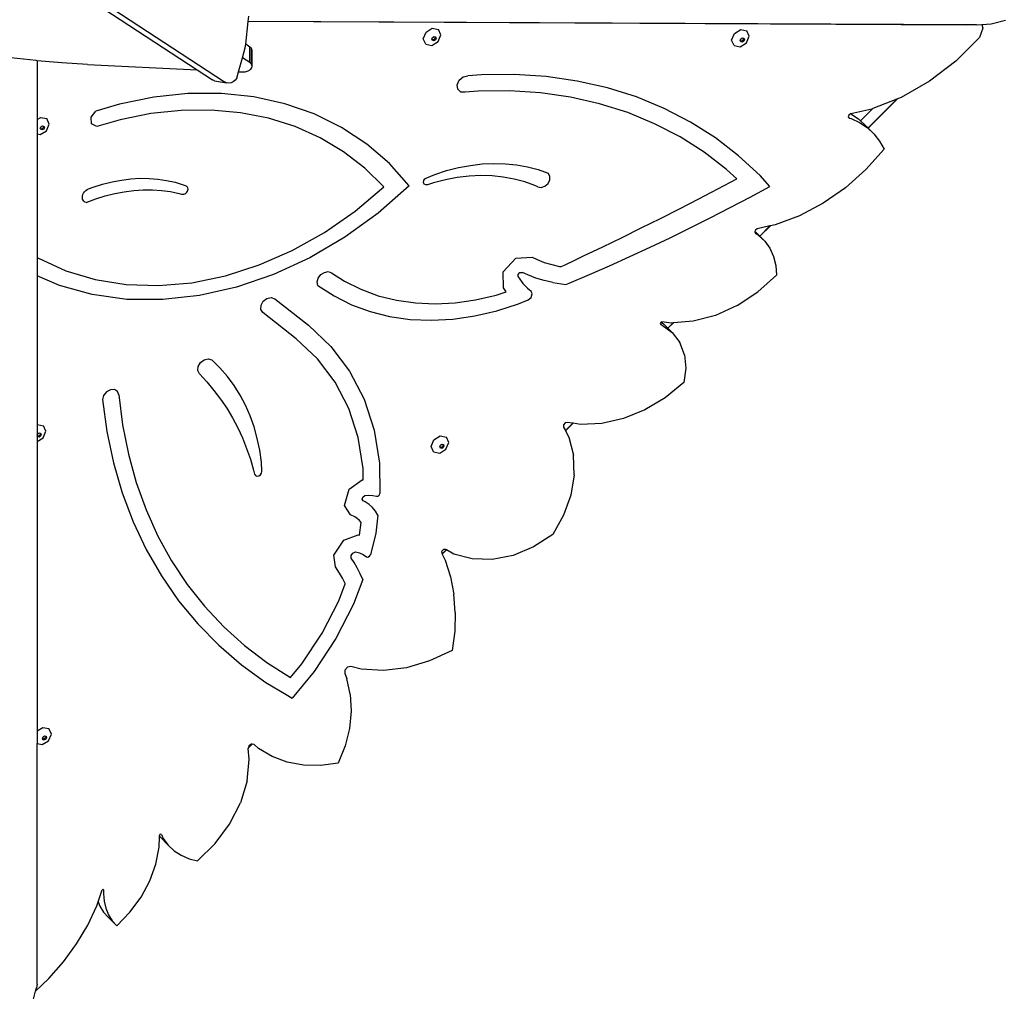
# Model space of a CAD drawing. Units: millimetres. Extents: x -12441 to 372746, y -3372 to 23887.
# Drawn here: x 1078 to 1833, y 16685 to 17430 of the extents above; entities that cross this region are included whole.
import ezdxf

# ---------------------------------------------------------------- set-up
doc = ezdxf.new("R2010")
doc.units = ezdxf.units.MM
doc.layers.add('Toestel 2D', color=7, linetype='Continuous', lineweight=20)
doc.layers.add('VP-EQ', color=7, linetype='Continuous', true_color=0x8a3492)

# ---------------------------------------------------------------- blocks, each defined once
blk = doc.blocks.new('3260')
at = {"layer": 'VP-EQ', "color": 7}
for p, q in [((11766.404, 1152.713), (11824.45, 1114.725)), ((11768.025, 1151.207), (11822.345, 1115.656)), ((11826.264, 1119.36), (11826.308, 1119.753)), ((11826.069, 1117.604), (11826.263, 1119.346)), ((11826.263, 1119.346), (11826.264, 1119.36)), ((11881.345, 1119.082), (11826.263, 1119.346)), ((11882.095, 1119.093), (11826.264, 1119.36)), ((11882.095, 1119.093), (11881.345, 1119.082)), ((11882.095, 1119.093), (11882.523, 1119.125)), ((11882.523, 1119.125), (11883.226, 1119.18)), ((11882.523, 1119.125), (11882.602, 1118.852)), ((11883.226, 1119.18), (11884.335, 1119.45)), ((11839.687, 1118.034), (11839.898, 1118.541)), ((11839.898, 1118.541), (11840.379, 1118.836)), ((11840.379, 1118.836), (11840.847, 1118.746)), ((11840.394, 1118.121), (11840.509, 1118.192)), ((11840.509, 1118.192), (11840.584, 1118.177)), ((11840.584, 1118.177), (11840.606, 1118.127)), ((11840.584, 1118.177), (11840.621, 1118.17)), ((11840.817, 1117.817), (11841.028, 1118.324)), ((11841.028, 1118.324), (11840.847, 1118.746)), ((11863.332, 1117.93), (11863.543, 1118.437)), ((11863.543, 1118.437), (11864.023, 1118.732)), ((11864.023, 1118.732), (11864.491, 1118.642)), ((11864.462, 1117.713), (11864.673, 1118.22)), ((11864.673, 1118.22), (11864.491, 1118.642)), ((11882.602, 1118.852), (11882.324, 1118.117)), ((11826.039, 1117.338), (11826.069, 1117.604)), ((11826.388, 1117.393), (11826.069, 1117.604)), ((11839.869, 1117.612), (11839.687, 1118.034)), ((11839.869, 1117.612), (11840.337, 1117.522)), ((11840.337, 1117.522), (11840.817, 1117.817)), ((11840.344, 1118), (11840.394, 1118.121)), ((11840.365, 1117.95), (11840.344, 1118)), ((11840.441, 1117.935), (11840.365, 1117.95)), ((11840.387, 1117.899), (11840.365, 1117.95)), ((11840.499, 1117.878), (11840.387, 1117.899)), ((11840.555, 1118.006), (11840.441, 1117.935)), ((11840.614, 1117.948), (11840.499, 1117.878)), ((11840.606, 1118.127), (11840.555, 1118.006)), ((11840.664, 1118.069), (11840.614, 1117.948)), ((11840.621, 1118.17), (11840.664, 1118.069)), ((11863.514, 1117.508), (11863.332, 1117.93)), ((11863.514, 1117.508), (11863.982, 1117.418)), ((11863.982, 1117.418), (11864.462, 1117.713)), ((11863.989, 1117.896), (11864.039, 1118.017)), ((11864.01, 1117.846), (11863.989, 1117.896)), ((11864.085, 1117.831), (11864.01, 1117.846)), ((11864.032, 1117.795), (11864.01, 1117.846)), ((11864.144, 1117.773), (11864.032, 1117.795)), ((11864.039, 1118.017), (11864.154, 1118.087)), ((11864.2, 1117.902), (11864.085, 1117.831)), ((11864.259, 1117.844), (11864.144, 1117.773)), ((11864.154, 1118.087), (11864.229, 1118.073)), ((11864.25, 1118.023), (11864.2, 1117.902)), ((11864.229, 1118.073), (11864.25, 1118.023)), ((11864.229, 1118.073), (11864.266, 1118.066)), ((11864.309, 1117.965), (11864.259, 1117.844)), ((11864.266, 1118.066), (11864.309, 1117.965)), ((11882.324, 1118.117), (11880.516, 1116.312)), ((11825.824, 1116.572), (11826.039, 1117.338)), ((11826.518, 1117.27), (11826.388, 1117.393)), ((11826.388, 1116.199), (11826.388, 1117.393)), ((11826.571, 1117.128), (11826.518, 1117.27)), ((11826.518, 1116.076), (11826.518, 1117.27)), ((11826.571, 1115.934), (11826.571, 1117.128)), ((11810.002, 1116.349), (11808.047, 1116.569)), ((11810.084, 1116.342), (11810.002, 1116.349)), ((11811.97, 1116.179), (11810.084, 1116.342)), ((11810.084, 1116.342), (11810.084, 1111.833)), ((11813.949, 1116.059), (11811.97, 1116.179)), ((11813.949, 1116.059), (11822.345, 1115.656)), ((11825.525, 1115.504), (11825.824, 1116.572)), ((11826.388, 1116.199), (11825.824, 1116.572)), ((11826.518, 1116.076), (11826.388, 1116.199)), ((11826.571, 1115.934), (11826.518, 1116.076)), ((11826.542, 1115.79), (11826.571, 1115.934)), ((11880.516, 1116.312), (11878.5, 1114.77)), ((11822.345, 1115.656), (11823.532, 1114.88)), ((11825.384, 1115.003), (11825.525, 1115.504)), ((11825.525, 1115.504), (11825.799, 1115.491)), ((11825.799, 1115.491), (11826.039, 1115.501)), ((11826.039, 1115.501), (11826.259, 1115.559)), ((11826.259, 1115.559), (11826.434, 1115.659)), ((11826.434, 1115.659), (11826.542, 1115.79)), ((11842.747, 1115.102), (11843.107, 1115.179)), ((11844.145, 1115.264), (11843.107, 1115.179)), ((11846.645, 1115.288), (11844.145, 1115.264)), ((11849.096, 1115.129), (11846.645, 1115.288)), ((11823.687, 1114.807), (11823.532, 1114.88)), ((11823.687, 1114.807), (11824.606, 1114.652)), ((11824.606, 1114.652), (11824.45, 1114.725)), ((11824.773, 1114.628), (11824.606, 1114.652)), ((11824.944, 1114.653), (11824.773, 1114.628)), ((11825.109, 1114.728), (11824.944, 1114.653)), ((11825.258, 1114.846), (11825.109, 1114.728)), ((11825.384, 1115.003), (11825.258, 1114.846)), ((11842.28, 1114.492), (11842.438, 1114.846)), ((11842.323, 1114.155), (11842.28, 1114.492)), ((11842.438, 1114.846), (11842.747, 1115.102)), ((11851.485, 1114.787), (11849.096, 1115.129)), ((11853.799, 1114.264), (11851.485, 1114.787)), ((11878.5, 1114.77), (11876.331, 1113.534)), ((11821.643, 1113.822), (11819.031, 1113.549)), ((11824.202, 1113.829), (11821.643, 1113.822)), ((11826.684, 1113.569), (11824.202, 1113.829)), ((11842.553, 1113.943), (11842.323, 1114.155)), ((11842.897, 1113.923), (11842.553, 1113.943)), ((11843.891, 1114.005), (11842.897, 1113.923)), ((11846.305, 1114.028), (11843.891, 1114.005)), ((11848.67, 1113.874), (11846.305, 1114.028)), ((11850.976, 1113.544), (11848.67, 1113.874)), ((11856.028, 1113.563), (11853.799, 1114.264)), ((11816.395, 1113.012), (11814.581, 1112.464)), ((11819.031, 1113.549), (11816.395, 1113.012)), ((11829.063, 1113.045), (11826.684, 1113.569)), ((11831.315, 1112.262), (11829.063, 1113.045)), ((11853.21, 1113.039), (11850.976, 1113.544)), ((11855.361, 1112.362), (11853.21, 1113.039)), ((11858.16, 1112.687), (11856.028, 1113.563)), ((11873.788, 1111.191), (11876.001, 1113.404)), ((11873.799, 1111.18), (11876.038, 1113.418)), ((11876.001, 1113.404), (11874.16, 1112.675)), ((11876.038, 1113.418), (11876.001, 1113.404)), ((11876.331, 1113.534), (11876.038, 1113.418)), ((11814.21, 1112.014), (11814.581, 1112.464)), ((11818.793, 1112.29), (11816.433, 1111.82)), ((11821.132, 1112.538), (11818.793, 1112.29)), ((11823.428, 1112.562), (11821.132, 1112.538)), ((11825.66, 1112.36), (11823.428, 1112.562)), ((11827.809, 1111.935), (11825.66, 1112.36)), ((11833.416, 1111.228), (11831.315, 1112.262)), ((11857.419, 1111.517), (11855.361, 1112.362)), ((11860.184, 1111.641), (11858.16, 1112.687)), ((11872.307, 1112.176), (11872.272, 1112.038)), ((11872.432, 1112.262), (11872.307, 1112.176)), ((11872.472, 1112.271), (11872.432, 1112.262)), ((11874.072, 1112.64), (11872.472, 1112.271)), ((11872.472, 1112.271), (11873.059, 1111.879)), ((11873.206, 1111.743), (11874.123, 1112.66)), ((11873.217, 1111.733), (11874.16, 1112.675)), ((11874.123, 1112.66), (11874.072, 1112.64)), ((11874.16, 1112.675), (11874.123, 1112.66)), ((11810.084, 1111.833), (11810.352, 1111.998)), ((11810.084, 1111.833), (11810.084, 1110.727)), ((11810.352, 1111.998), (11810.82, 1111.908)), ((11810.791, 1110.978), (11811.002, 1111.486)), ((11811.002, 1111.486), (11810.82, 1111.908)), ((11814.24, 1111.513), (11814.21, 1112.014)), ((11814.65, 1111.299), (11814.24, 1111.513)), ((11816.433, 1111.82), (11814.65, 1111.299)), ((11829.855, 1111.29), (11827.809, 1111.935)), ((11859.373, 1110.507), (11857.419, 1111.517)), ((11862.09, 1110.429), (11860.184, 1111.641)), ((11872.272, 1112.038), (11872.352, 1111.949)), ((11872.352, 1111.949), (11872.492, 1111.909)), ((11872.492, 1111.909), (11873.143, 1111.609)), ((11873.059, 1111.879), (11873.206, 1111.743)), ((11873.143, 1111.609), (11873.73, 1111.217)), ((11873.206, 1111.743), (11873.217, 1111.733)), ((11873.217, 1111.733), (11873.573, 1111.403)), ((11873.573, 1111.403), (11873.788, 1111.191)), ((11810.084, 1110.727), (11810.31, 1110.683)), ((11810.084, 1110.727), (11810.084, 1101.201)), ((11810.31, 1110.683), (11810.791, 1110.978)), ((11810.318, 1111.161), (11810.368, 1111.282)), ((11810.339, 1111.111), (11810.318, 1111.161)), ((11810.414, 1111.097), (11810.339, 1111.111)), ((11810.361, 1111.06), (11810.339, 1111.111)), ((11810.473, 1111.039), (11810.361, 1111.06)), ((11810.368, 1111.282), (11810.483, 1111.353)), ((11810.529, 1111.167), (11810.414, 1111.097)), ((11810.588, 1111.109), (11810.473, 1111.039)), ((11810.483, 1111.353), (11810.558, 1111.339)), ((11810.579, 1111.288), (11810.529, 1111.167)), ((11810.558, 1111.339), (11810.579, 1111.288)), ((11810.558, 1111.339), (11810.595, 1111.331)), ((11810.638, 1111.231), (11810.588, 1111.109)), ((11810.595, 1111.331), (11810.638, 1111.231)), ((11831.779, 1110.432), (11829.855, 1111.29)), ((11835.346, 1109.954), (11833.416, 1111.228)), ((11873.73, 1111.217), (11874.243, 1110.741)), ((11873.788, 1111.191), (11873.799, 1111.18)), ((11873.799, 1111.18), (11874.243, 1110.741)), ((11874.243, 1110.741), (11874.676, 1110.188)), ((11833.565, 1109.368), (11831.779, 1110.432)), ((11837.085, 1108.453), (11835.346, 1109.954)), ((11861.213, 1109.338), (11859.373, 1110.507)), ((11863.868, 1109.059), (11862.09, 1110.429)), ((11874.676, 1110.188), (11875.02, 1109.565)), ((11835.196, 1108.108), (11833.565, 1109.368)), ((11862.929, 1108.015), (11861.213, 1109.338)), ((11875.02, 1109.565), (11873.623, 1107.997)), ((11838.615, 1106.739), (11837.085, 1108.453)), ((11843.301, 1108.322), (11844.207, 1108.43)), ((11844.207, 1108.43), (11845.103, 1108.473)), ((11845.103, 1108.473), (11845.983, 1108.451)), ((11845.983, 1108.451), (11846.843, 1108.364)), ((11846.843, 1108.364), (11847.68, 1108.212)), ((11865.51, 1107.537), (11863.868, 1109.059)), ((11836.657, 1106.663), (11835.196, 1108.108)), ((11839.946, 1107.371), (11840.564, 1107.617)), ((11840.564, 1107.617), (11841.475, 1107.915)), ((11841.475, 1107.915), (11842.389, 1108.15)), ((11842.389, 1108.15), (11843.301, 1108.322)), ((11847.68, 1108.212), (11848.488, 1107.996)), ((11848.488, 1107.996), (11849.264, 1107.718)), ((11849.396, 1107.501), (11849.264, 1107.718)), ((11863.722, 1107.281), (11862.929, 1108.015)), ((11873.623, 1107.997), (11872.052, 1106.604)), ((11814.379, 1106.651), (11815.097, 1106.878)), ((11815.097, 1106.878), (11815.817, 1107.061)), ((11815.817, 1107.061), (11816.536, 1107.197)), ((11816.536, 1107.197), (11817.251, 1107.286)), ((11817.251, 1107.286), (11817.958, 1107.329)), ((11817.958, 1107.329), (11818.655, 1107.324)), ((11818.655, 1107.324), (11819.338, 1107.272)), ((11819.338, 1107.272), (11820.005, 1107.173)), ((11820.005, 1107.173), (11820.653, 1107.028)), ((11820.653, 1107.028), (11821.28, 1106.836)), ((11839.707, 1107.006), (11839.727, 1107.15)), ((11839.76, 1106.889), (11839.707, 1107.006)), ((11839.727, 1107.15), (11839.814, 1107.283)), ((11839.871, 1106.828), (11839.76, 1106.889)), ((11839.814, 1107.283), (11839.946, 1107.371)), ((11840.467, 1106.986), (11840.013, 1106.838)), ((11841.379, 1107.22), (11840.467, 1106.986)), ((11842.29, 1107.389), (11841.379, 1107.22)), ((11843.194, 1107.495), (11842.29, 1107.389)), ((11844.087, 1107.536), (11843.194, 1107.495)), ((11844.965, 1107.511), (11844.087, 1107.536)), ((11845.823, 1107.422), (11844.965, 1107.511)), ((11846.656, 1107.268), (11845.823, 1107.422)), ((11847.462, 1107.05), (11846.656, 1107.268)), ((11848.234, 1106.77), (11847.462, 1107.05)), ((11849.015, 1106.724), (11849.255, 1106.939)), ((11849.255, 1106.939), (11849.393, 1107.219)), ((11849.393, 1107.219), (11849.396, 1107.501)), ((11862.263, 1106.512), (11863.722, 1107.281)), ((11866.258, 1106.704), (11865.51, 1107.537)), ((11813.587, 1106.078), (11813.641, 1106.19)), ((11813.641, 1106.19), (11813.716, 1106.294)), ((11813.716, 1106.294), (11813.807, 1106.386)), ((11813.807, 1106.386), (11813.91, 1106.46)), ((11813.91, 1106.46), (11814.022, 1106.515)), ((11814.022, 1106.515), (11814.379, 1106.651)), ((11815.296, 1105.975), (11816.029, 1106.163)), ((11816.029, 1106.163), (11816.761, 1106.304)), ((11816.761, 1106.304), (11817.49, 1106.399)), ((11817.49, 1106.399), (11818.211, 1106.448)), ((11818.211, 1106.448), (11818.922, 1106.448)), ((11818.922, 1106.448), (11819.62, 1106.402)), ((11819.62, 1106.402), (11820.302, 1106.309)), ((11820.302, 1106.309), (11820.966, 1106.169)), ((11820.966, 1106.169), (11821.154, 1106.114)), ((11821.154, 1106.114), (11821.233, 1106.103)), ((11821.233, 1106.103), (11821.317, 1106.114)), ((11821.28, 1106.836), (11821.497, 1106.751)), ((11821.317, 1106.114), (11821.401, 1106.146)), ((11821.401, 1106.146), (11821.479, 1106.196)), ((11821.479, 1106.196), (11821.546, 1106.262)), ((11821.561, 1106.713), (11821.497, 1106.751)), ((11821.546, 1106.262), (11821.599, 1106.34)), ((11821.609, 1106.657), (11821.561, 1106.713)), ((11821.599, 1106.34), (11821.633, 1106.423)), ((11821.638, 1106.587), (11821.609, 1106.657)), ((11821.633, 1106.423), (11821.646, 1106.508)), ((11821.646, 1106.508), (11821.638, 1106.587)), ((11834.452, 1104.806), (11836.657, 1106.663)), ((11838.615, 1106.739), (11836.222, 1104.652)), ((11840.013, 1106.838), (11839.871, 1106.828)), ((11848.46, 1106.665), (11848.234, 1106.77)), ((11848.46, 1106.665), (11848.727, 1106.625)), ((11848.727, 1106.625), (11849.015, 1106.724)), ((11860.802, 1105.752), (11862.263, 1106.512)), ((11864.741, 1105.883), (11866.258, 1106.704)), ((11872.052, 1106.604), (11870.345, 1105.417)), ((11813.547, 1105.849), (11813.555, 1105.962)), ((11813.562, 1105.741), (11813.547, 1105.849)), ((11813.555, 1105.962), (11813.587, 1106.078)), ((11813.602, 1105.646), (11813.562, 1105.741)), ((11813.662, 1105.565), (11813.602, 1105.646)), ((11813.742, 1105.504), (11813.662, 1105.565)), ((11813.838, 1105.465), (11813.742, 1105.504)), ((11813.838, 1105.465), (11814.564, 1105.742)), ((11814.564, 1105.742), (11815.296, 1105.975)), ((11859.338, 1105), (11860.802, 1105.752)), ((11863.218, 1105.08), (11864.741, 1105.883)), ((11870.345, 1105.417), (11868.539, 1104.464)), ((11832.103, 1103.177), (11834.452, 1104.806)), ((11836.222, 1104.652), (11833.664, 1102.809)), ((11857.871, 1104.257), (11859.338, 1105)), ((11861.689, 1104.293), (11863.218, 1105.08)), ((11856.402, 1103.523), (11857.871, 1104.257)), ((11860.156, 1103.524), (11861.689, 1104.293)), ((11868.539, 1104.464), (11866.675, 1103.765)), ((11829.643, 1101.796), (11832.103, 1103.177)), ((11854.931, 1102.797), (11856.402, 1103.523)), ((11858.617, 1102.773), (11860.156, 1103.524)), ((11865.12, 1103.256), (11865.106, 1103.219)), ((11865.106, 1103.219), (11865.168, 1103.107)), ((11865.159, 1103.363), (11865.12, 1103.256)), ((11865.12, 1103.256), (11865.2, 1103.182)), ((11865.293, 1103.449), (11865.159, 1103.363)), ((11865.168, 1103.107), (11865.319, 1103.015)), ((11865.2, 1103.182), (11865.491, 1102.895)), ((11865.267, 1103.088), (11865.319, 1103.015)), ((11866.269, 1103.672), (11865.293, 1103.449)), ((11865.491, 1102.895), (11866.269, 1103.672)), ((11865.503, 1102.883), (11866.298, 1103.679)), ((11866.298, 1103.679), (11866.269, 1103.672)), ((11866.675, 1103.765), (11866.298, 1103.679)), ((11833.664, 1102.809), (11830.977, 1101.236)), ((11853.457, 1102.081), (11854.931, 1102.797)), ((11857.074, 1102.039), (11858.617, 1102.773)), ((11865.319, 1103.015), (11865.376, 1102.98)), ((11865.376, 1102.98), (11865.87, 1102.52)), ((11865.491, 1102.895), (11865.503, 1102.883)), ((11865.503, 1102.883), (11865.87, 1102.52)), ((11865.87, 1102.52), (11866.265, 1101.968)), ((11827.107, 1100.685), (11829.643, 1101.796)), ((11851.98, 1101.373), (11853.457, 1102.081)), ((11855.526, 1101.323), (11857.074, 1102.039)), ((11866.265, 1101.968), (11866.55, 1101.337)), ((11810.084, 1101.201), (11810.188, 1101.215)), ((11810.084, 1101.201), (11810.084, 1099.845)), ((11810.188, 1101.215), (11812.272, 1100.241)), ((11830.977, 1101.236), (11828.198, 1099.955)), ((11845.806, 1100.161), (11846.785, 1101.211)), ((11846.785, 1101.211), (11848.045, 1101.28)), ((11848.045, 1101.28), (11848.414, 1101.101)), ((11848.414, 1101.101), (11848.964, 1100.886)), ((11848.964, 1100.886), (11849.536, 1100.71)), ((11850.502, 1100.674), (11851.297, 1101.048)), ((11851.297, 1101.048), (11851.319, 1101.06)), ((11851.319, 1101.06), (11851.98, 1101.373)), ((11853.974, 1100.625), (11855.526, 1101.323)), ((11866.55, 1101.337), (11866.718, 1100.642)), ((11812.272, 1100.241), (11814.523, 1099.558)), ((11824.529, 1099.857), (11827.107, 1100.685)), ((11831.835, 1099.945), (11832.109, 1100.119)), ((11832.109, 1100.119), (11832.402, 1100.171)), ((11832.402, 1100.171), (11832.658, 1100.091)), ((11832.658, 1100.091), (11833.65, 1099.441)), ((11845.848, 1098.922), (11845.806, 1100.161)), ((11846.954, 1099.949), (11847.101, 1100.107)), ((11847.101, 1100.107), (11847.291, 1100.118)), ((11847.691, 1099.924), (11847.291, 1100.118)), ((11849.536, 1100.71), (11850.127, 1100.574)), ((11850.127, 1100.574), (11850.248, 1100.555)), ((11850.248, 1100.555), (11850.502, 1100.674)), ((11852.419, 1099.945), (11853.974, 1100.625)), ((11866.718, 1100.642), (11866.767, 1099.902)), ((11811.795, 1099.1), (11810.084, 1099.845)), ((11810.084, 1099.845), (11810.084, 1088.442)), ((11814.523, 1099.558), (11816.907, 1099.175)), ((11819.393, 1099.097), (11821.945, 1099.326)), ((11821.945, 1099.326), (11824.529, 1099.857)), ((11828.198, 1099.955), (11825.366, 1098.985)), ((11831.553, 1099.389), (11831.637, 1099.684)), ((11831.601, 1099.118), (11831.553, 1099.389)), ((11831.637, 1099.684), (11831.835, 1099.945)), ((11833.65, 1099.441), (11834.897, 1098.816)), ((11846.961, 1099.763), (11846.954, 1099.949)), ((11846.961, 1099.763), (11847.025, 1099.66)), ((11847.025, 1099.66), (11847.329, 1099.268)), ((11848.307, 1099.682), (11847.691, 1099.924)), ((11848.948, 1099.485), (11848.307, 1099.682)), ((11849.611, 1099.333), (11848.948, 1099.485)), ((11849.611, 1099.333), (11850.606, 1099.179)), ((11850.859, 1099.283), (11852.419, 1099.945)), ((11866.767, 1099.902), (11865.343, 1098.622)), ((11814.301, 1098.408), (11811.795, 1099.1)), ((11816.907, 1099.175), (11819.393, 1099.097)), ((11825.366, 1098.985), (11822.521, 1098.338)), ((11831.601, 1099.118), (11832.839, 1098.307)), ((11834.897, 1098.816), (11836.226, 1098.326)), ((11845.275, 1098.379), (11846.053, 1098.63)), ((11845.936, 1098.78), (11845.848, 1098.922)), ((11846.053, 1098.63), (11845.936, 1098.78)), ((11847.329, 1099.268), (11847.671, 1098.913)), ((11847.671, 1098.913), (11847.949, 1098.679)), ((11848.046, 1098.463), (11847.949, 1098.679)), ((11850.606, 1099.179), (11850.859, 1099.283)), ((11863.764, 1097.583), (11865.343, 1098.622)), ((11816.949, 1098.048), (11814.301, 1098.408)), ((11819.702, 1098.025), (11816.949, 1098.048)), ((11822.521, 1098.338), (11819.702, 1098.025)), ((11827.244, 1097.592), (11827.415, 1097.903)), ((11827.415, 1097.903), (11827.701, 1098.123)), ((11827.701, 1098.123), (11828.026, 1098.193)), ((11828.026, 1098.193), (11828.303, 1098.095)), ((11828.303, 1098.095), (11830.872, 1096.07)), ((11832.839, 1098.307), (11834.177, 1097.636)), ((11836.226, 1098.326), (11837.627, 1097.975)), ((11837.627, 1097.975), (11839.087, 1097.768)), ((11842.138, 1097.785), (11843.702, 1098.011)), ((11843.702, 1098.011), (11845.275, 1098.379)), ((11846.999, 1097.711), (11847.73, 1098.013)), ((11847.73, 1098.013), (11847.959, 1098.199)), ((11847.959, 1098.199), (11848.046, 1098.463)), ((11827.234, 1097.274), (11827.244, 1097.592)), ((11827.387, 1097.033), (11827.234, 1097.274)), ((11834.177, 1097.636), (11835.603, 1097.11)), ((11835.603, 1097.11), (11837.107, 1096.734)), ((11839.087, 1097.768), (11840.595, 1097.704)), ((11840.595, 1097.704), (11842.138, 1097.785)), ((11843.628, 1096.772), (11845.316, 1097.167)), ((11845.316, 1097.167), (11846.999, 1097.711)), ((11863.764, 1097.583), (11862.088, 1096.822)), ((11829.928, 1095.031), (11827.387, 1097.033)), ((11837.107, 1096.734), (11838.675, 1096.511)), ((11838.675, 1096.511), (11840.293, 1096.443)), ((11840.293, 1096.443), (11841.949, 1096.53)), ((11841.949, 1096.53), (11843.628, 1096.772)), ((11857.895, 1096.281), (11857.852, 1096.188)), ((11857.933, 1096.295), (11857.895, 1096.281)), ((11857.99, 1096.316), (11857.933, 1096.295)), ((11857.933, 1096.295), (11858.109, 1096.164)), ((11858.685, 1096.233), (11857.99, 1096.316)), ((11860.374, 1096.366), (11858.866, 1096.247)), ((11862.088, 1096.822), (11860.374, 1096.366)), ((11830.872, 1096.07), (11832.605, 1094.444)), ((11857.852, 1096.188), (11857.899, 1096.119)), ((11857.899, 1096.119), (11858.009, 1096.077)), ((11858.009, 1096.077), (11858.78, 1095.502)), ((11858.109, 1096.164), (11858.437, 1095.841)), ((11858.437, 1095.841), (11858.842, 1096.245)), ((11858.437, 1095.841), (11858.448, 1095.829)), ((11858.448, 1095.829), (11858.866, 1096.247)), ((11858.448, 1095.829), (11858.78, 1095.502)), ((11858.842, 1096.245), (11858.685, 1096.233)), ((11858.866, 1096.247), (11858.842, 1096.245)), ((11831.581, 1093.48), (11829.928, 1095.031)), ((11858.78, 1095.502), (11859.354, 1094.731)), ((11832.605, 1094.444), (11834.04, 1092.536)), ((11859.704, 1093.801), (11859.354, 1094.731)), ((11822.594, 1093.204), (11822.879, 1093.42)), ((11822.879, 1093.42), (11823.201, 1093.493)), ((11823.201, 1093.493), (11823.48, 1093.407)), ((11824.094, 1092.798), (11823.48, 1093.407)), ((11832.927, 1091.69), (11831.581, 1093.48)), ((11859.704, 1093.801), (11859.81, 1092.761)), ((11822.387, 1092.582), (11822.416, 1092.9)), ((11822.515, 1092.326), (11822.387, 1092.582)), ((11822.416, 1092.9), (11822.594, 1093.204)), ((11824.66, 1092.142), (11824.094, 1092.798)), ((11834.04, 1092.536), (11835.151, 1090.383)), ((11859.81, 1092.761), (11859.667, 1091.664)), ((11822.515, 1092.326), (11823.091, 1091.714)), ((11825.176, 1091.444), (11824.66, 1092.142)), ((11815.694, 1091.117), (11815.394, 1090.958)), ((11816, 1091.127), (11815.694, 1091.117)), ((11816.236, 1090.985), (11816, 1091.127)), ((11823.091, 1091.714), (11823.634, 1091.07)), ((11823.634, 1091.07), (11824.143, 1090.397)), ((11825.64, 1090.704), (11825.176, 1091.444)), ((11833.969, 1089.67), (11832.927, 1091.69)), ((11859.667, 1091.664), (11858.233, 1090.495)), ((11815.173, 1090.688), (11815.085, 1090.374)), ((11815.085, 1090.374), (11815.419, 1087.912)), ((11815.394, 1090.958), (11815.173, 1090.688)), ((11816.343, 1090.726), (11816.236, 1090.985)), ((11816.343, 1090.726), (11816.629, 1088.418)), ((11824.143, 1090.397), (11824.616, 1089.694)), ((11826.052, 1089.925), (11825.64, 1090.704)), ((11835.151, 1090.383), (11835.918, 1088.022)), ((11858.233, 1090.495), (11856.67, 1089.564)), ((11824.616, 1089.694), (11825.053, 1088.964)), ((11826.409, 1089.111), (11826.052, 1089.925)), ((11834.689, 1087.455), (11833.969, 1089.67)), ((11856.67, 1089.564), (11855.03, 1088.901)), ((11825.053, 1088.964), (11825.453, 1088.207)), ((11826.71, 1088.264), (11826.409, 1089.111)), ((11855.03, 1088.901), (11853.37, 1088.528)), ((11810.084, 1088.442), (11810.1, 1088.452)), ((11810.084, 1088.442), (11810.084, 1087.66)), ((11810.1, 1088.452), (11810.568, 1088.362)), ((11810.749, 1087.94), (11810.568, 1088.362)), ((11816.629, 1088.418), (11817.074, 1086.172)), ((11825.453, 1088.207), (11825.816, 1087.426)), ((11826.954, 1087.387), (11826.71, 1088.264)), ((11835.918, 1088.022), (11836.327, 1085.496)), ((11850.556, 1088.571), (11850.436, 1088.421)), ((11850.436, 1088.421), (11850.44, 1088.253)), ((11850.44, 1088.253), (11850.581, 1087.985)), ((11850.729, 1088.615), (11850.556, 1088.571)), ((11850.581, 1087.985), (11851.147, 1088.551)), ((11850.581, 1087.985), (11850.589, 1087.97)), ((11850.589, 1087.97), (11851.167, 1088.548)), ((11851.147, 1088.551), (11850.729, 1088.615)), ((11851.167, 1088.548), (11851.147, 1088.551)), ((11851.744, 1088.459), (11851.167, 1088.548)), ((11853.37, 1088.528), (11851.744, 1088.459)), ((11810.084, 1087.66), (11810.116, 1087.736)), ((11810.084, 1087.66), (11810.084, 1087.572)), ((11810.087, 1087.565), (11810.084, 1087.572)), ((11810.087, 1087.565), (11810.084, 1087.153)), ((11810.084, 1087.153), (11810.538, 1087.432)), ((11810.162, 1087.551), (11810.087, 1087.565)), ((11810.109, 1087.514), (11810.087, 1087.565)), ((11810.22, 1087.493), (11810.109, 1087.514)), ((11810.116, 1087.736), (11810.23, 1087.807)), ((11810.277, 1087.621), (11810.162, 1087.551)), ((11810.335, 1087.563), (11810.22, 1087.493)), ((11810.23, 1087.807), (11810.305, 1087.792)), ((11810.327, 1087.742), (11810.277, 1087.621)), ((11810.305, 1087.792), (11810.327, 1087.742)), ((11810.305, 1087.792), (11810.342, 1087.785)), ((11810.386, 1087.685), (11810.335, 1087.563)), ((11810.342, 1087.785), (11810.386, 1087.685)), ((11810.538, 1087.432), (11810.749, 1087.94)), ((11815.419, 1087.912), (11815.924, 1085.518)), ((11825.816, 1087.426), (11826.141, 1086.62)), ((11827.14, 1086.483), (11826.954, 1087.387)), ((11835.073, 1085.085), (11834.689, 1087.455)), ((11840.294, 1086.776), (11840.505, 1087.283)), ((11840.505, 1087.283), (11840.985, 1087.578)), ((11840.985, 1087.578), (11841.453, 1087.488)), ((11841.635, 1087.066), (11841.453, 1087.488)), ((11850.589, 1087.97), (11850.847, 1087.478)), ((11850.847, 1087.478), (11851.199, 1086.094)), ((11810.084, 1087.153), (11810.084, 1064.956)), ((11826.141, 1086.62), (11826.426, 1085.793)), ((11827.268, 1085.556), (11827.14, 1086.483)), ((11840.475, 1086.353), (11840.294, 1086.776)), ((11840.943, 1086.263), (11841.424, 1086.559)), ((11840.95, 1086.741), (11841.001, 1086.863)), ((11840.972, 1086.691), (11840.95, 1086.741)), ((11841.047, 1086.677), (11840.972, 1086.691)), ((11840.994, 1086.641), (11840.972, 1086.691)), ((11841.106, 1086.619), (11840.994, 1086.641)), ((11841.001, 1086.863), (11841.116, 1086.933)), ((11841.162, 1086.747), (11841.047, 1086.677)), ((11841.22, 1086.69), (11841.106, 1086.619)), ((11841.116, 1086.933), (11841.191, 1086.919)), ((11841.212, 1086.869), (11841.162, 1086.747)), ((11841.191, 1086.919), (11841.212, 1086.869)), ((11841.191, 1086.919), (11841.227, 1086.912)), ((11841.271, 1086.811), (11841.22, 1086.69)), ((11841.227, 1086.912), (11841.271, 1086.811)), ((11841.424, 1086.559), (11841.635, 1087.066)), ((11817.074, 1086.172), (11817.675, 1083.998)), ((11826.426, 1085.793), (11826.673, 1084.945)), ((11840.475, 1086.353), (11840.943, 1086.263)), ((11851.248, 1084.598), (11851.199, 1086.094)), ((11815.924, 1085.518), (11816.599, 1083.204)), ((11827.317, 1084.875), (11827.268, 1085.556)), ((11835.087, 1084.218), (11835.073, 1085.085)), ((11836.327, 1085.496), (11836.365, 1083.171)), ((11826.673, 1084.945), (11826.742, 1084.653)), ((11826.742, 1084.653), (11826.807, 1084.544)), ((11826.807, 1084.544), (11826.925, 1084.493)), ((11826.925, 1084.493), (11827.068, 1084.513)), ((11827.068, 1084.513), (11827.201, 1084.6)), ((11827.201, 1084.6), (11827.292, 1084.731)), ((11827.292, 1084.731), (11827.317, 1084.875)), ((11834.005, 1083.497), (11834.991, 1084.208)), ((11834.991, 1084.208), (11835.087, 1084.218)), ((11851.248, 1084.598), (11850.995, 1083.046)), ((11817.675, 1083.998), (11818.429, 1081.905)), ((11833.634, 1082.238), (11834.005, 1083.497)), ((11816.599, 1083.204), (11817.44, 1080.981)), ((11834.994, 1082.719), (11835.044, 1082.887)), ((11835.078, 1082.597), (11834.994, 1082.719)), ((11835.044, 1082.887), (11835.195, 1082.996)), ((11835.195, 1082.996), (11835.511, 1083.03)), ((11835.511, 1083.03), (11835.816, 1083.016)), ((11835.816, 1083.016), (11836.105, 1082.956)), ((11836.105, 1082.956), (11836.223, 1082.966)), ((11836.223, 1082.966), (11836.326, 1083.051)), ((11836.326, 1083.051), (11836.365, 1083.171)), ((11850.995, 1083.046), (11850.448, 1081.499)), ((11834.115, 1081.535), (11833.634, 1082.238)), ((11835.241, 1082.518), (11835.078, 1082.597)), ((11835.538, 1082.317), (11835.241, 1082.518)), ((11835.8, 1082.077), (11835.538, 1082.317)), ((11836.025, 1081.8), (11835.8, 1082.077)), ((11818.429, 1081.905), (11819.335, 1079.902)), ((11834.429, 1081.383), (11834.115, 1081.535)), ((11834.621, 1081.254), (11834.429, 1081.383)), ((11834.791, 1081.098), (11834.621, 1081.254)), ((11836.209, 1081.491), (11836.025, 1081.8)), ((11836.209, 1081.491), (11836.048, 1080.132)), ((11850.448, 1081.499), (11849.629, 1080.015)), ((11817.44, 1080.981), (11818.445, 1078.856)), ((11834.917, 1080.943), (11834.791, 1081.098)), ((11834.801, 1079.97), (11834.917, 1080.943)), ((11819.335, 1079.902), (11820.388, 1077.996)), ((11833.596, 1079.573), (11834.704, 1079.995)), ((11834.704, 1079.995), (11834.801, 1079.97)), ((11836.048, 1080.132), (11835.633, 1078.465)), ((11849.629, 1080.015), (11848.146, 1079.065)), ((11832.838, 1078.439), (11833.596, 1079.573)), ((11848.146, 1079.065), (11846.568, 1078.418)), ((11818.445, 1078.856), (11819.609, 1076.841)), ((11832.946, 1077.53), (11832.838, 1078.439)), ((11834.143, 1078.403), (11834.273, 1078.598)), ((11834.167, 1078.204), (11834.143, 1078.403)), ((11834.374, 1077.883), (11834.167, 1078.204)), ((11834.273, 1078.598), (11834.483, 1078.678)), ((11834.483, 1078.678), (11834.79, 1078.6)), ((11834.79, 1078.6), (11835.073, 1078.478)), ((11835.073, 1078.478), (11835.326, 1078.312)), ((11835.326, 1078.312), (11835.439, 1078.286)), ((11835.439, 1078.286), (11835.561, 1078.347)), ((11835.561, 1078.347), (11835.633, 1078.465)), ((11841.228, 1078.873), (11841.094, 1078.717)), ((11841.094, 1078.717), (11841.123, 1078.547)), ((11841.123, 1078.547), (11841.129, 1078.533)), ((11841.129, 1078.533), (11841.45, 1078.854)), ((11841.129, 1078.533), (11841.137, 1078.518)), ((11841.137, 1078.518), (11841.464, 1078.845)), ((11841.137, 1078.518), (11841.358, 1078.049)), ((11841.408, 1078.878), (11841.228, 1078.873)), ((11841.45, 1078.854), (11841.408, 1078.878)), ((11841.464, 1078.845), (11841.45, 1078.854)), ((11842.016, 1078.523), (11841.464, 1078.845)), ((11843.429, 1078.14), (11842.016, 1078.523)), ((11846.568, 1078.418), (11844.97, 1078.105)), ((11820.388, 1077.996), (11821.583, 1076.197)), ((11833.258, 1077.048), (11832.946, 1077.53)), ((11834.62, 1077.455), (11834.374, 1077.883)), ((11834.845, 1077.013), (11834.62, 1077.455)), ((11841.358, 1078.049), (11841.77, 1076.778)), ((11844.97, 1078.105), (11843.429, 1078.14)), ((11819.609, 1076.841), (11820.926, 1074.943)), ((11833.481, 1076.66), (11833.258, 1077.048)), ((11833.685, 1076.259), (11833.481, 1076.66)), ((11835.049, 1076.556), (11834.845, 1077.013)), ((11841.77, 1076.778), (11842.032, 1075.436)), ((11821.583, 1076.197), (11822.915, 1074.512)), ((11833.204, 1074.933), (11833.697, 1076.232)), ((11833.697, 1076.232), (11833.685, 1076.259)), ((11835.049, 1076.556), (11834.335, 1074.676)), ((11842.142, 1074.038), (11842.032, 1075.436)), ((11820.926, 1074.943), (11822.391, 1073.17)), ((11822.915, 1074.512), (11824.38, 1072.948)), ((11831.928, 1072.457), (11833.204, 1074.933)), ((11834.335, 1074.676), (11832.975, 1072.036)), ((11842.142, 1074.038), (11842.097, 1072.598)), ((11822.391, 1073.17), (11823.998, 1071.532)), ((11824.38, 1072.948), (11825.97, 1071.512)), ((11830.366, 1070.095), (11831.928, 1072.457)), ((11842.097, 1072.598), (11841.9, 1071.133)), ((11823.998, 1071.532), (11825.739, 1070.033)), ((11825.97, 1071.512), (11827.679, 1070.209)), ((11832.975, 1072.036), (11831.31, 1069.519)), ((11841.9, 1071.133), (11840.166, 1070.325)), ((11825.739, 1070.033), (11827.607, 1068.683)), ((11827.679, 1070.209), (11829.499, 1069.045)), ((11829.499, 1069.045), (11830.366, 1070.095)), ((11834.14, 1069.889), (11833.872, 1069.843)), ((11834.93, 1069.687), (11834.14, 1069.889)), ((11840.166, 1070.325), (11838.39, 1069.806)), ((11831.31, 1069.519), (11829.625, 1067.478)), ((11833.67, 1069.62), (11833.657, 1069.355)), ((11833.657, 1069.355), (11833.813, 1068.981)), ((11833.872, 1069.843), (11833.67, 1069.62)), ((11836.627, 1069.591), (11834.93, 1069.687)), ((11838.39, 1069.806), (11836.627, 1069.591)), ((11827.607, 1068.683), (11829.168, 1067.741)), ((11834.082, 1067.77), (11833.813, 1068.981)), ((11829.168, 1067.741), (11829.625, 1067.478)), ((11834.082, 1067.77), (11834.15, 1066.484)), ((11834.15, 1066.484), (11834.017, 1065.153)), ((11810.084, 1064.956), (11810.514, 1065.221)), ((11810.084, 1064.956), (11810.084, 1063.981)), ((11810.514, 1065.221), (11810.982, 1065.131)), ((11810.53, 1064.506), (11810.645, 1064.576)), ((11810.645, 1064.576), (11810.72, 1064.562)), ((11810.953, 1064.201), (11811.164, 1064.709)), ((11811.164, 1064.709), (11810.982, 1065.131)), ((11834.017, 1065.153), (11833.684, 1063.808)), ((11810.084, 1063.981), (11810.473, 1063.906)), ((11810.084, 1045.548), (11810.084, 1063.981)), ((11810.473, 1063.906), (11810.953, 1064.201)), ((11810.48, 1064.384), (11810.53, 1064.506)), ((11810.501, 1064.334), (11810.48, 1064.384)), ((11810.576, 1064.32), (11810.501, 1064.334)), ((11810.523, 1064.284), (11810.501, 1064.334)), ((11810.635, 1064.262), (11810.523, 1064.284)), ((11810.691, 1064.39), (11810.576, 1064.32)), ((11810.75, 1064.333), (11810.635, 1064.262)), ((11810.742, 1064.512), (11810.691, 1064.39)), ((11810.72, 1064.562), (11810.742, 1064.512)), ((11810.72, 1064.562), (11810.757, 1064.555)), ((11810.8, 1064.454), (11810.75, 1064.333)), ((11810.757, 1064.555), (11810.8, 1064.454)), ((11826.266, 1063.648), (11826.555, 1063.937)), ((11826.276, 1063.68), (11826.536, 1063.941)), ((11826.317, 1063.815), (11826.276, 1063.68)), ((11826.514, 1063.946), (11826.317, 1063.815)), ((11826.536, 1063.941), (11826.514, 1063.946)), ((11826.555, 1063.937), (11826.536, 1063.941)), ((11826.707, 1063.905), (11826.555, 1063.937)), ((11827.053, 1063.601), (11826.707, 1063.905)), ((11826.266, 1063.648), (11826.251, 1063.601)), ((11826.341, 1062.804), (11826.251, 1063.601)), ((11826.276, 1063.68), (11826.266, 1063.648)), ((11828.086, 1062.987), (11827.053, 1063.601)), ((11833.684, 1063.808), (11833.161, 1062.478)), ((11826.173, 1061.134), (11826.341, 1062.804)), ((11829.24, 1062.562), (11828.086, 1062.987)), ((11830.489, 1062.332), (11829.24, 1062.562)), ((11831.805, 1062.304), (11830.489, 1062.332)), ((11833.161, 1062.478), (11831.805, 1062.304)), ((11826.173, 1061.134), (11825.665, 1059.448)), ((11824.837, 1057.818), (11825.665, 1059.448)), ((11823.726, 1056.314), (11824.837, 1057.818)), ((11819.552, 1057.042), (11819.484, 1057.012)), ((11819.606, 1057.01), (11819.552, 1057.042)), ((11819.429, 1056.036), (11819.449, 1056.831)), ((11819.449, 1056.854), (11819.45, 1056.884)), ((11819.449, 1056.854), (11819.463, 1056.868)), ((11819.449, 1056.831), (11819.474, 1056.857)), ((11819.449, 1056.831), (11819.449, 1056.854)), ((11819.45, 1056.884), (11819.452, 1056.943)), ((11819.45, 1056.884), (11819.461, 1056.87)), ((11819.484, 1057.012), (11819.452, 1056.943)), ((11819.461, 1056.87), (11819.463, 1056.868)), ((11819.463, 1056.868), (11819.474, 1056.857)), ((11819.474, 1056.857), (11820.131, 1056.208)), ((11819.606, 1057.01), (11819.751, 1056.721)), ((11819.751, 1056.721), (11820.131, 1056.208)), ((11822.379, 1055), (11823.726, 1056.314)), ((11819.177, 1054.74), (11819.429, 1056.036)), ((11820.131, 1056.208), (11820.594, 1055.772)), ((11820.594, 1055.772), (11821.129, 1055.421)), ((11821.129, 1055.421), (11821.728, 1055.162)), ((11821.728, 1055.162), (11822.379, 1055)), ((11818.71, 1053.453), (11819.177, 1054.74)), ((11818.043, 1052.211), (11818.71, 1053.453)), ((11814.748, 1051.842), (11815.069, 1052.762)), ((11815.101, 1052.799), (11815.069, 1052.762)), ((11815.145, 1052.802), (11815.101, 1052.799)), ((11815.163, 1052.767), (11815.145, 1052.802)), ((11815.163, 1052.767), (11815.152, 1052.47)), ((11814.645, 1051.547), (11814.748, 1051.842)), ((11814.748, 1051.842), (11814.885, 1051.517)), ((11815.152, 1052.47), (11815.209, 1051.897)), ((11815.209, 1051.897), (11815.344, 1051.356)), ((11817.196, 1051.053), (11818.043, 1052.211)), ((11813.95, 1050.059), (11814.645, 1051.547)), ((11814.885, 1051.517), (11815.17, 1051.067)), ((11815.17, 1051.067), (11815.522, 1050.674)), ((11815.344, 1051.356), (11815.556, 1050.855)), ((11816.193, 1050.012), (11817.196, 1051.053)), ((11815.522, 1050.674), (11816.193, 1050.012)), ((11815.556, 1050.855), (11815.841, 1050.405)), ((11815.841, 1050.405), (11816.193, 1050.012)), ((11813.1, 1048.621), (11813.95, 1050.059)), ((11812.106, 1047.256), (11813.1, 1048.621)), ((11810.983, 1045.98), (11812.106, 1047.256)), ((11809.958, 1045.013), (11810.983, 1045.98)), ((11809.428, 1042.922), (11809.958, 1045.013)), ((11809.958, 1045.013), (11810.018, 1045.249)), ((11810.084, 1045.548), (11810.018, 1045.249))]:
    blk.add_line(p, q, dxfattribs=at)
blk = doc.blocks.new('VPL-16-3260-1-GM')
at = {"layer": 'Toestel 2D', "color": 0, "xscale": 10, "yscale": 10, "zscale": 10}
blk.add_blockref('3260', (-117009.15, 6234.96), dxfattribs=at)

msp = doc.modelspace()

# ---------------------------------------------------------------- block references
msp.add_blockref('VPL-16-3260-1-GM', (0, 0))

doc.saveas('drawing.dxf')
